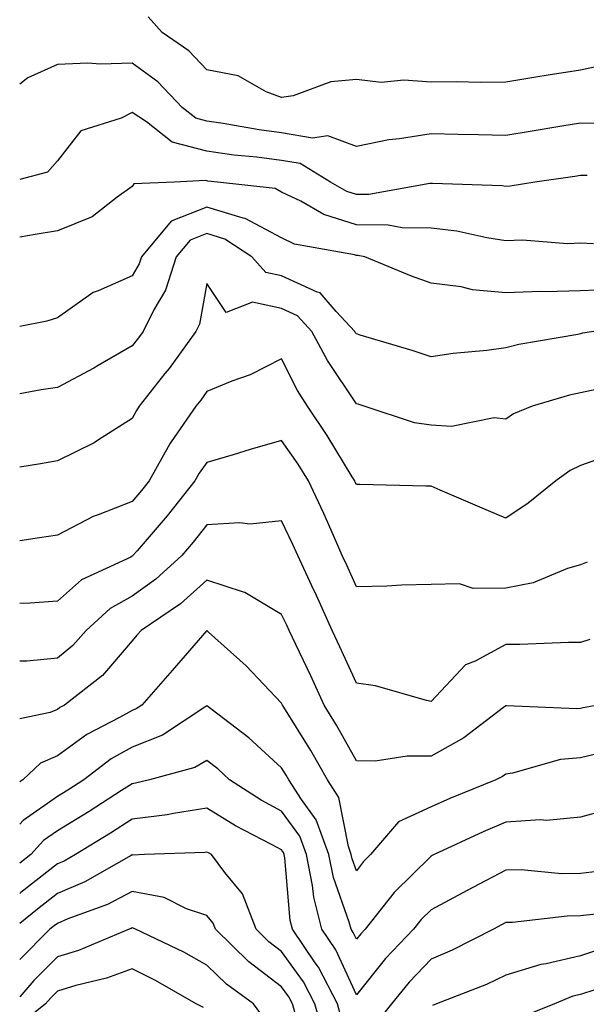
# Model space of a CAD drawing. Units: inches. Extents: x 1008083 to 1010723, y 7239818 to 7242458.
# Drawn here: x 1008083 to 1008159, y 7240962 to 7241094 of the extents above; entities that cross this region are included whole.
import ezdxf

# ---------------------------------------------------------------- set-up
doc = ezdxf.new("R2010")
doc.units = ezdxf.units.IN
doc.header["$MEASUREMENT"] = 0
doc.layers.add('Contour_10087239', color=7, linetype='Continuous', true_color=0x5d24d7)

msp = doc.modelspace()

# ---------------------------------------------------------------- linework, layer by layer
at = {"layer": 'Contour_10087239'}
for points in [[(1008162.2, 7241087.77, 2988), (1008158.05, 7241086.91, 2988), (1008153.72, 7241086.25, 2988), (1008152.07, 7241085.94, 2988), (1008148.05, 7241085.3, 2988), (1008144.72, 7241085.25, 2988), (1008141.45, 7241085.32, 2988), (1008138.05, 7241085.28, 2988), (1008134.41, 7241085.56, 2988), (1008131.37, 7241085.24, 2988), (1008128.05, 7241085.63, 2988), (1008124.64, 7241085.33, 2988), (1008119.59, 7241083.46, 2988), (1008118.05, 7241083.23, 2988), (1008115.97, 7241084, 2988), (1008112.25, 7241086.12, 2988), (1008108.05, 7241086.93, 2988), (1008105.63, 7241089.5, 2988), (1008102.05, 7241091.92, 2988), (1008100.17, 7241094.04, 2988)], [(1008160.2, 7241079.77, 2989), (1008158.05, 7241079.81, 2989), (1008155.53, 7241079.4, 2989), (1008151.3, 7241078.67, 2989), (1008148.05, 7241078.16, 2989), (1008144.39, 7241078.26, 2989), (1008141.66, 7241078.31, 2989), (1008138.05, 7241078.39, 2989), (1008133.82, 7241077.69, 2989), (1008132.41, 7241077.56, 2989), (1008128.05, 7241076.68, 2989), (1008124.22, 7241078.09, 2989), (1008122.16, 7241077.81, 2989), (1008118.05, 7241078.5, 2989), (1008115.03, 7241078.9, 2989), (1008110.21, 7241079.76, 2989), (1008108.05, 7241080.07, 2989), (1008106.59, 7241080.46, 2989), (1008104.73, 7241081.92, 2989), (1008101.47, 7241085.34, 2989), (1008098.05, 7241087.84, 2989), (1008093.82, 7241087.69, 2989), (1008092.13, 7241087.84, 2989), (1008088.05, 7241087.67, 2989), (1008084.08, 7241085.89, 2989), (1008083, 7241085.04, 2989)], [(1008158.92, 7241072.79, 2990), (1008158.05, 7241072.8, 2990), (1008157.29, 7241072.68, 2990), (1008151.94, 7241071.92, 2990), (1008148.61, 7241071.36, 2990), (1008148.05, 7241071.34, 2990), (1008147.54, 7241071.41, 2990), (1008138.25, 7241071.72, 2990), (1008138.05, 7241071.74, 2990), (1008137.87, 7241071.74, 2990), (1008129.73, 7241070.24, 2990), (1008128.05, 7241070.25, 2990), (1008126.78, 7241070.65, 2990), (1008124.61, 7241071.92, 2990), (1008120.52, 7241074.39, 2990), (1008118.05, 7241074.81, 2990), (1008114.72, 7241075.25, 2990), (1008111.67, 7241075.54, 2990), (1008108.05, 7241076.07, 2990), (1008103.41, 7241077.28, 2990), (1008099.98, 7241079.99, 2990), (1008098.05, 7241081.22, 2990), (1008096.6, 7241080.47, 2990), (1008091.18, 7241078.79, 2990), (1008088.05, 7241074.75, 2990), (1008086.74, 7241073.23, 2990), (1008083, 7241072.28, 2990)], [(1008159.8, 7241063.67, 2991), (1008158.05, 7241063.76, 2991), (1008156.3, 7241063.67, 2991), (1008150.29, 7241064.16, 2991), (1008148.05, 7241064.07, 2991), (1008145.53, 7241064.44, 2991), (1008141.49, 7241065.36, 2991), (1008138.05, 7241065.77, 2991), (1008134.17, 7241065.8, 2991), (1008132.29, 7241066.16, 2991), (1008128.05, 7241066.18, 2991), (1008123.69, 7241067.56, 2991), (1008120.61, 7241069.36, 2991), (1008118.05, 7241070.58, 2991), (1008117.18, 7241071.05, 2991), (1008109.48, 7241071.92, 2991), (1008108.18, 7241072.05, 2991), (1008108.05, 7241072.07, 2991), (1008107.85, 7241072.12, 2991), (1008103.65, 7241071.92, 2991), (1008098.29, 7241071.68, 2991), (1008098.05, 7241071.33, 2991), (1008096.03, 7241069.9, 2991), (1008092.69, 7241067.28, 2991), (1008088.05, 7241065.39, 2991), (1008085.05, 7241064.92, 2991), (1008083, 7241064.53, 2991)], [(1008162.41, 7241057.56, 2992), (1008158.05, 7241057.37, 2992), (1008153.35, 7241057.22, 2992), (1008152.7, 7241057.27, 2992), (1008148.05, 7241057.1, 2992), (1008143.61, 7241057.48, 2992), (1008142.06, 7241057.91, 2992), (1008138.05, 7241058.39, 2992), (1008135.44, 7241059.31, 2992), (1008129.2, 7241061.92, 2992), (1008128.24, 7241062.11, 2992), (1008128.05, 7241062.11, 2992), (1008127.78, 7241062.19, 2992), (1008119.75, 7241063.62, 2992), (1008118.05, 7241064.44, 2992), (1008113.17, 7241067.04, 2992), (1008112.9, 7241067.07, 2992), (1008108.05, 7241068.54, 2992), (1008103.29, 7241066.68, 2992), (1008099.3, 7241061.92, 2992), (1008099, 7241060.97, 2992), (1008098.05, 7241059.39, 2992), (1008093.51, 7241057.38, 2992), (1008092.81, 7241057.16, 2992), (1008088.05, 7241053.74, 2992), (1008086.65, 7241053.32, 2992), (1008083, 7241052.57, 2992)], [(1008159.82, 7241051.92, 2993), (1008158.29, 7241051.68, 2993), (1008158.05, 7241051.62, 2993), (1008157.67, 7241051.54, 2993), (1008149.8, 7241050.17, 2993), (1008148.05, 7241049.74, 2993), (1008145.53, 7241049.4, 2993), (1008141, 7241048.97, 2993), (1008138.05, 7241048.54, 2993), (1008135.5, 7241049.37, 2993), (1008128.54, 7241051.43, 2993), (1008128.05, 7241051.59, 2993), (1008127.91, 7241051.78, 2993), (1008127.84, 7241051.92, 2993), (1008125.37, 7241054.6, 2993), (1008123.21, 7241057.08, 2993), (1008122.8, 7241057.17, 2993), (1008118.05, 7241059.35, 2993), (1008115.93, 7241059.8, 2993), (1008114.05, 7241061.92, 2993), (1008110.43, 7241064.3, 2993), (1008108.05, 7241065.03, 2993), (1008105.82, 7241064.15, 2993), (1008103.94, 7241061.92, 2993), (1008102.51, 7241057.46, 2993), (1008100.94, 7241054.81, 2993), (1008099.53, 7241051.92, 2993), (1008098.91, 7241051.06, 2993), (1008098.05, 7241049.99, 2993), (1008093.49, 7241047.36, 2993), (1008092.94, 7241047.03, 2993), (1008088.05, 7241044.43, 2993), (1008085.86, 7241044.11, 2993), (1008083, 7241043.6, 2993)], [(1008160.34, 7241044.21, 2994), (1008158.05, 7241043.7, 2994), (1008156.59, 7241043.38, 2994), (1008151.59, 7241041.92, 2994), (1008149.09, 7241040.88, 2994), (1008148.05, 7241040.21, 2994), (1008146.5, 7241040.37, 2994), (1008140.76, 7241039.21, 2994), (1008138.05, 7241039.37, 2994), (1008135.83, 7241039.7, 2994), (1008129.08, 7241041.92, 2994), (1008128.31, 7241042.18, 2994), (1008128.05, 7241042.26, 2994), (1008124.18, 7241048.05, 2994), (1008122.1, 7241051.92, 2994), (1008120.16, 7241054.03, 2994), (1008118.05, 7241055, 2994), (1008114.14, 7241055.83, 2994), (1008110.61, 7241054.48, 2994), (1008108.05, 7241058.36, 2994), (1008107.06, 7241052.91, 2994), (1008106.59, 7241051.92, 2994), (1008102.98, 7241046.99, 2994), (1008102.43, 7241046.3, 2994), (1008098.99, 7241041.92, 2994), (1008098.61, 7241041.36, 2994), (1008098.05, 7241040.27, 2994), (1008093.56, 7241037.43, 2994), (1008092.95, 7241037.02, 2994), (1008088.05, 7241034.61, 2994), (1008085.78, 7241034.19, 2994), (1008083, 7241033.76, 2994)], [(1008161.23, 7241035.1, 2995), (1008158.05, 7241033.97, 2995), (1008156.67, 7241033.3, 2995), (1008154.72, 7241031.92, 2995), (1008151.03, 7241028.94, 2995), (1008148.05, 7241026.96, 2995), (1008144.55, 7241028.42, 2995), (1008139.28, 7241030.69, 2995), (1008138.05, 7241031.22, 2995), (1008137.33, 7241031.2, 2995), (1008128.51, 7241031.46, 2995), (1008128.05, 7241031.44, 2995), (1008127.9, 7241031.77, 2995), (1008127.84, 7241031.92, 2995), (1008127.49, 7241032.48, 2995), (1008124.15, 7241038.02, 2995), (1008121.5, 7241041.92, 2995), (1008120.16, 7241044.03, 2995), (1008118.05, 7241048.25, 2995), (1008113.85, 7241046.12, 2995), (1008111.4, 7241045.27, 2995), (1008108.05, 7241043.89, 2995), (1008107.22, 7241042.75, 2995), (1008106.58, 7241041.92, 2995), (1008103.28, 7241037.15, 2995), (1008103.09, 7241036.88, 2995), (1008100.34, 7241031.92, 2995), (1008099.32, 7241030.65, 2995), (1008098.05, 7241029.17, 2995), (1008093.5, 7241027.37, 2995), (1008092.81, 7241027.16, 2995), (1008088.05, 7241024.66, 2995), (1008085.67, 7241024.3, 2995), (1008083, 7241023.9, 2995)], [(1008158.93, 7241021.04, 2996), (1008158.05, 7241020.68, 2996), (1008156.32, 7241020.19, 2996), (1008151.69, 7241018.28, 2996), (1008148.05, 7241017.58, 2996), (1008143.67, 7241017.54, 2996), (1008141.83, 7241018.14, 2996), (1008138.05, 7241018.05, 2996), (1008134.11, 7241017.98, 2996), (1008132.14, 7241017.83, 2996), (1008128.05, 7241017.77, 2996), (1008126.77, 7241020.64, 2996), (1008126.17, 7241021.92, 2996), (1008124.66, 7241025.31, 2996), (1008123.68, 7241027.55, 2996), (1008121.66, 7241031.92, 2996), (1008120.28, 7241034.15, 2996), (1008118.05, 7241037.34, 2996), (1008113.85, 7241036.12, 2996), (1008111.56, 7241035.43, 2996), (1008108.05, 7241034.39, 2996), (1008107.01, 7241032.96, 2996), (1008106.44, 7241031.92, 2996), (1008102.72, 7241027.25, 2996), (1008098.7, 7241022.57, 2996), (1008098.15, 7241021.92, 2996), (1008098.1, 7241021.87, 2996), (1008098.05, 7241021.84, 2996), (1008097.87, 7241021.74, 2996), (1008091.27, 7241018.7, 2996), (1008088.05, 7241015.85, 2996), (1008084.41, 7241015.56, 2996), (1008083, 7241015.52, 2996)], [(1008159.29, 7241010.68, 2997), (1008158.05, 7241010.29, 2997), (1008156.43, 7241010.3, 2997), (1008149.93, 7241010.04, 2997), (1008148.05, 7241010.05, 2997), (1008143.95, 7241007.82, 2997), (1008142.66, 7241007.31, 2997), (1008138.05, 7241002.4, 2997), (1008137.45, 7241002.52, 2997), (1008130.61, 7241004.48, 2997), (1008128.05, 7241004.86, 2997), (1008125.86, 7241009.73, 2997), (1008124.83, 7241011.92, 2997), (1008122.72, 7241016.59, 2997), (1008122.1, 7241017.87, 2997), (1008120.21, 7241021.92, 2997), (1008119.54, 7241023.41, 2997), (1008118.05, 7241026.57, 2997), (1008113.85, 7241026.12, 2997), (1008112.46, 7241026.33, 2997), (1008108.05, 7241026.04, 2997), (1008106.23, 7241023.74, 2997), (1008104.68, 7241021.92, 2997), (1008101.21, 7241018.76, 2997), (1008098.05, 7241016.51, 2997), (1008095.1, 7241014.87, 2997), (1008091.88, 7241011.92, 2997), (1008090.09, 7241009.88, 2997), (1008088.05, 7241008.22, 2997), (1008083.95, 7241007.82, 2997), (1008083, 7241007.8, 2997)], [(1008160.34, 7241001.92, 2998), (1008158.42, 7241001.55, 2998), (1008158.05, 7241001.46, 2998), (1008157.54, 7241001.41, 2998), (1008148.13, 7241001.84, 2998), (1008148.05, 7241001.83, 2998), (1008147.72, 7241001.59, 2998), (1008142.42, 7240997.55, 2998), (1008138.05, 7240995.09, 2998), (1008134.87, 7240995.1, 2998), (1008130.55, 7240994.42, 2998), (1008128.05, 7240994.44, 2998), (1008125.38, 7240999.25, 2998), (1008123.75, 7241001.92, 2998), (1008121.97, 7241005.84, 2998), (1008119.94, 7241010.03, 2998), (1008119.05, 7241011.92, 2998), (1008118.73, 7241012.6, 2998), (1008118.05, 7241014.05, 2998), (1008113.14, 7241017.01, 2998), (1008112.93, 7241017.04, 2998), (1008108.05, 7241018.65, 2998), (1008104.51, 7241015.46, 2998), (1008099.26, 7241011.92, 2998), (1008098.69, 7241011.28, 2998), (1008098.05, 7241010.53, 2998), (1008094.1, 7241005.87, 2998), (1008089.01, 7241001.92, 2998), (1008088.37, 7241001.6, 2998), (1008088.05, 7241001.35, 2998), (1008087.07, 7241000.94, 2998), (1008083, 7241000.08, 2998)], [(1008161.91, 7240995.78, 2999), (1008158.05, 7240994.88, 2999), (1008155.35, 7240994.62, 2999), (1008148.94, 7240992.81, 2999), (1008148.05, 7240992.69, 2999), (1008147.61, 7240992.36, 2999), (1008146.72, 7240991.92, 2999), (1008140.54, 7240989.43, 2999), (1008138.05, 7240988.32, 2999), (1008133.67, 7240986.3, 2999), (1008129.94, 7240981.92, 2999), (1008128.99, 7240980.98, 2999), (1008128.05, 7240979.75, 2999), (1008127.48, 7240981.35, 2999), (1008127.37, 7240981.92, 2999), (1008126.98, 7240982.99, 2999), (1008125.7, 7240989.57, 2999), (1008124.2, 7240991.92, 2999), (1008121.98, 7240995.85, 2999), (1008118.34, 7241001.63, 2999), (1008118.17, 7241001.92, 2999), (1008118.13, 7241002, 2999), (1008118.05, 7241002.16, 2999), (1008113.3, 7241007.17, 2999), (1008108.28, 7241011.69, 2999), (1008108.05, 7241011.9, 2999), (1008103.41, 7241006.56, 2999), (1008099.35, 7241001.92, 2999), (1008098.57, 7241001.4, 2999), (1008098.05, 7241001.2, 2999), (1008096.37, 7241000.24, 2999), (1008092, 7240997.97, 2999), (1008088.05, 7240995.12, 2999), (1008085.8, 7240994.17, 2999), (1008083.43, 7240991.92, 2999), (1008083, 7240991.65, 2999)], [(1008161.96, 7240988.01, 3000), (1008158.05, 7240986.93, 3000), (1008153.49, 7240986.48, 3000), (1008152.7, 7240986.57, 3000), (1008148.05, 7240986.26, 3000), (1008145, 7240984.97, 3000), (1008138.45, 7240981.92, 3000), (1008138.19, 7240981.78, 3000), (1008138.05, 7240981.71, 3000), (1008133.12, 7240976.85, 3000), (1008129.21, 7240971.92, 3000), (1008128.65, 7240971.32, 3000), (1008128.05, 7240970.58, 3000), (1008127.63, 7240971.5, 3000), (1008127.35, 7240971.92, 3000), (1008127.1, 7240972.87, 3000), (1008124.98, 7240978.85, 3000), (1008124.38, 7240981.92, 3000), (1008122.69, 7240986.56, 3000), (1008120.69, 7240989.28, 3000), (1008119.02, 7240991.92, 3000), (1008118.67, 7240992.54, 3000), (1008118.05, 7240993.51, 3000), (1008113.66, 7240997.53, 3000), (1008108.56, 7241001.41, 3000), (1008108.05, 7241001.8, 3000), (1008107.78, 7241001.65, 3000), (1008102.09, 7240997.88, 3000), (1008098.05, 7240996.3, 3000), (1008095.26, 7240994.71, 3000), (1008091.58, 7240991.92, 3000), (1008089.44, 7240990.53, 3000), (1008088.05, 7240989.68, 3000), (1008083.48, 7240986.49, 3000), (1008083, 7240985.97, 3000)], [(1008160.31, 7240979.66, 3001), (1008158.05, 7240979.38, 3001), (1008155.48, 7240979.35, 3001), (1008150.12, 7240979.85, 3001), (1008148.05, 7240979.83, 3001), (1008143.65, 7240977.52, 3001), (1008142.86, 7240977.11, 3001), (1008138.05, 7240974.52, 3001), (1008136.74, 7240973.23, 3001), (1008135.71, 7240971.92, 3001), (1008131.97, 7240968, 3001), (1008128.05, 7240963.12, 3001), (1008125.3, 7240969.17, 3001), (1008123.43, 7240971.92, 3001), (1008122.34, 7240976.21, 3001), (1008122.2, 7240977.77, 3001), (1008121.39, 7240981.92, 3001), (1008120.5, 7240984.37, 3001), (1008118.05, 7240987.71, 3001), (1008115.33, 7240989.2, 3001), (1008111.07, 7240991.92, 3001), (1008109.5, 7240993.37, 3001), (1008108.05, 7240994.5, 3001), (1008106.42, 7240993.55, 3001), (1008100.39, 7240991.92, 3001), (1008098.51, 7240991.46, 3001), (1008098.05, 7240991.4, 3001), (1008096.62, 7240990.49, 3001), (1008092.28, 7240987.69, 3001), (1008088.05, 7240985.07, 3001), (1008086.19, 7240983.78, 3001), (1008084.49, 7240981.92, 3001), (1008083, 7240980.77, 3001)], [(1008126.08, 7240959.95, 3002), (1008125.52, 7240961.92, 3002), (1008122.97, 7240966.84, 3002), (1008122.55, 7240967.42, 3002), (1008119.51, 7240971.92, 3002), (1008119.21, 7240973.08, 3002), (1008118.49, 7240981.48, 3002), (1008118.4, 7240981.92, 3002), (1008118.3, 7240982.17, 3002), (1008118.05, 7240982.54, 3002), (1008116.71, 7240983.26, 3002), (1008111.88, 7240985.75, 3002), (1008108.05, 7240988.12, 3002), (1008103.56, 7240987.43, 3002), (1008102.75, 7240987.22, 3002), (1008098.05, 7240986.64, 3002), (1008095.17, 7240984.8, 3002), (1008090.47, 7240981.92, 3002), (1008088.93, 7240981.04, 3002), (1008088.05, 7240980.67, 3002), (1008083.14, 7240976.83, 3002), (1008083, 7240976.72, 3002)], [(1008123.72, 7240957.59, 3003), (1008122.51, 7240961.92, 3003), (1008120.99, 7240964.86, 3003), (1008118.05, 7240968.95, 3003), (1008116.36, 7240970.23, 3003), (1008114.63, 7240971.92, 3003), (1008112.81, 7240976.68, 3003), (1008110.44, 7240979.53, 3003), (1008108.65, 7240981.92, 3003), (1008108.26, 7240982.13, 3003), (1008108.05, 7240982.25, 3003), (1008107.77, 7240982.2, 3003), (1008099.72, 7240981.92, 3003), (1008098.12, 7240981.85, 3003), (1008098.05, 7240981.86, 3003), (1008097.93, 7240981.8, 3003), (1008091.72, 7240978.25, 3003), (1008088.05, 7240976.69, 3003), (1008085.37, 7240974.6, 3003), (1008083, 7240972.69, 3003)], [(1008120.07, 7240959.9, 3004), (1008119.51, 7240961.92, 3004), (1008119.01, 7240962.88, 3004), (1008118.05, 7240964.21, 3004), (1008113.67, 7240967.54, 3004), (1008109.19, 7240971.92, 3004), (1008108.88, 7240972.75, 3004), (1008108.05, 7240973.74, 3004), (1008105.34, 7240974.63, 3004), (1008102.32, 7240976.19, 3004), (1008098.05, 7240976.98, 3004), (1008094.73, 7240975.24, 3004), (1008089.43, 7240973.3, 3004), (1008088.05, 7240972.71, 3004), (1008087.61, 7240972.36, 3004), (1008087.05, 7240971.92, 3004), (1008083, 7240967.88, 3004)], [(1008160.09, 7240973.96, 3002), (1008158.05, 7240973.7, 3002), (1008156.28, 7240973.69, 3002), (1008148.96, 7240972.83, 3002), (1008148.05, 7240972.82, 3002), (1008147.46, 7240972.51, 3002), (1008146.38, 7240971.92, 3002), (1008140.86, 7240969.11, 3002), (1008138.05, 7240967.92, 3002), (1008135.12, 7240964.85, 3002), (1008132.73, 7240961.92, 3002), (1008130.65, 7240959.32, 3002)], [(1008115.9, 7240959.77, 3005), (1008114.28, 7240961.92, 3005), (1008110.68, 7240964.55, 3005), (1008108.05, 7240967.12, 3005), (1008104.96, 7240968.83, 3005), (1008098.48, 7240971.92, 3005), (1008098.2, 7240972.07, 3005), (1008098.05, 7240972.1, 3005), (1008097.93, 7240972.04, 3005), (1008097.63, 7240971.92, 3005), (1008090.88, 7240969.09, 3005), (1008088.05, 7240968.23, 3005), (1008084.89, 7240965.08, 3005), (1008083, 7240962.89, 3005)], [(1008160.7, 7240969.27, 3003), (1008158.05, 7240968.37, 3003), (1008153.43, 7240967.3, 3003), (1008152.75, 7240967.22, 3003), (1008148.05, 7240965.76, 3003), (1008145.45, 7240964.52, 3003), (1008138.78, 7240961.92, 3003), (1008138.26, 7240961.71, 3003)], [(1008107.59, 7240961.46, 3006), (1008106.6, 7240961.92, 3006), (1008101.18, 7240965.05, 3006), (1008098.05, 7240966.62, 3006), (1008094.6, 7240965.37, 3006), (1008090.51, 7240964.38, 3006), (1008088.05, 7240963.63, 3006), (1008087.19, 7240962.78, 3006), (1008086.46, 7240961.92, 3006), (1008083, 7240959.18, 3006)], [(1008159.96, 7240963.83, 3004), (1008158.05, 7240963.18, 3004), (1008157.02, 7240962.95, 3004), (1008154.58, 7240961.92, 3004), (1008149.92, 7240960.05, 3004)]]:
    msp.add_polyline3d(points, dxfattribs=at)

doc.saveas('drawing.dxf')
